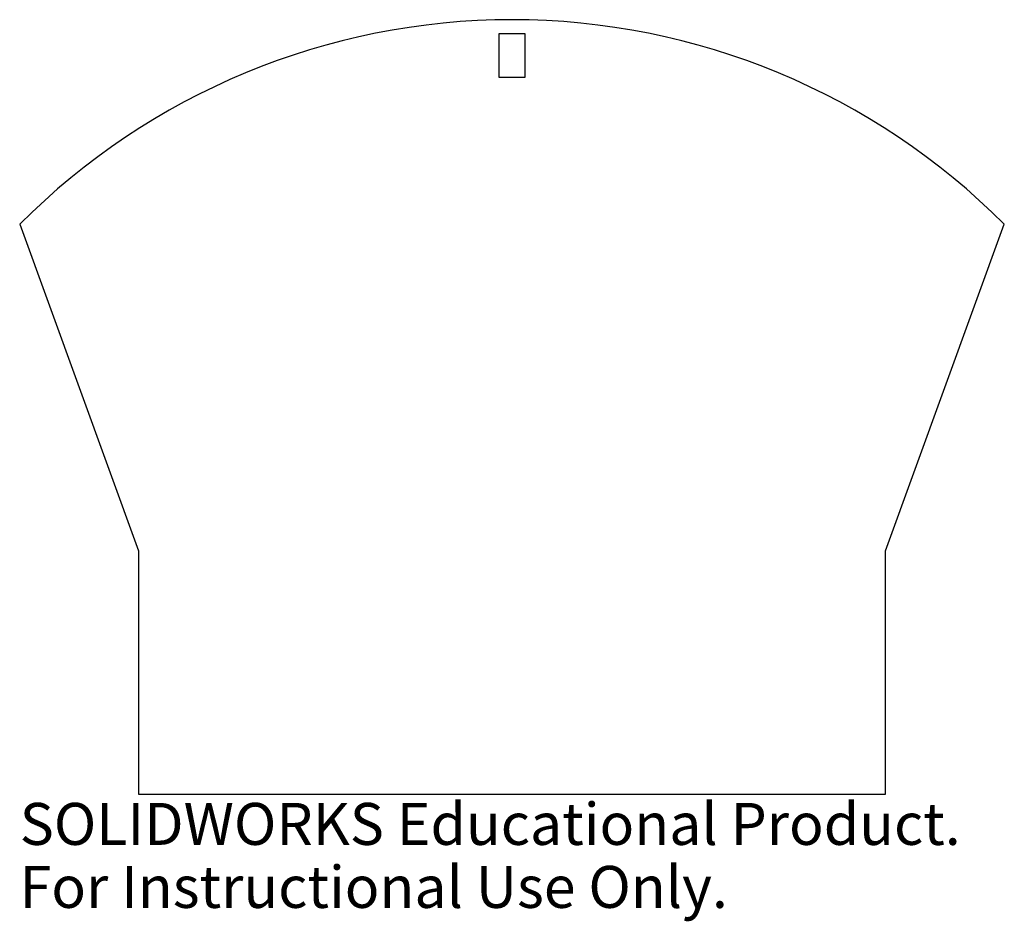
# Model space of a CAD drawing. Extents: x -57 to 57, y -15 to 89.
import ezdxf

# ---------------------------------------------------------------- set-up
doc = ezdxf.new("R2010")
doc.units = 0
doc.layers.get('0').update_dxf_attribs({"linetype": 'CONTINUOUS'})
doc.styles.add('SLDTEXTSTYLE0', font='TXT', dxfattribs={"width": 0.7})

msp = doc.modelspace()

# ---------------------------------------------------------------- linework, layer by layer
at = {"color": 7, "linetype": 'CONTINUOUS'}
for p, q in [((1.5, 87.5), (-1.5, 87.5)), ((-1.5, 87.5), (-1.5, 82.5)), ((1.5, 82.5), (1.5, 87.5)), ((-1.5, 82.5), (1.5, 82.5)), ((-56.68, 65.59), (-43, 28)), ((43, 28), (56.68, 65.59)), ((-43, 28), (-43, 0)), ((43, 0), (43, 28)), ((-43, 0), (43, 0))]:
    msp.add_line(p, q, dxfattribs=at)
msp.add_arc((0, 9.13), 80, 44.8862, 135.1138, dxfattribs=at)

# ---------------------------------------------------------------- texts
at = {"color": 7, "linetype": 'CONTINUOUS', "char_height": 4.8336, "attachment_point": 1, "style": 'SLDTEXTSTYLE0'}
for s, insert in [('SOLIDWORKS Educational Product.', (-56.68, -1.02)), ('For Instructional Use Only.', (-56.68, -8.27))]:
    msp.add_mtext(s, dxfattribs=dict(at, insert=insert))

doc.saveas('drawing.dxf')
